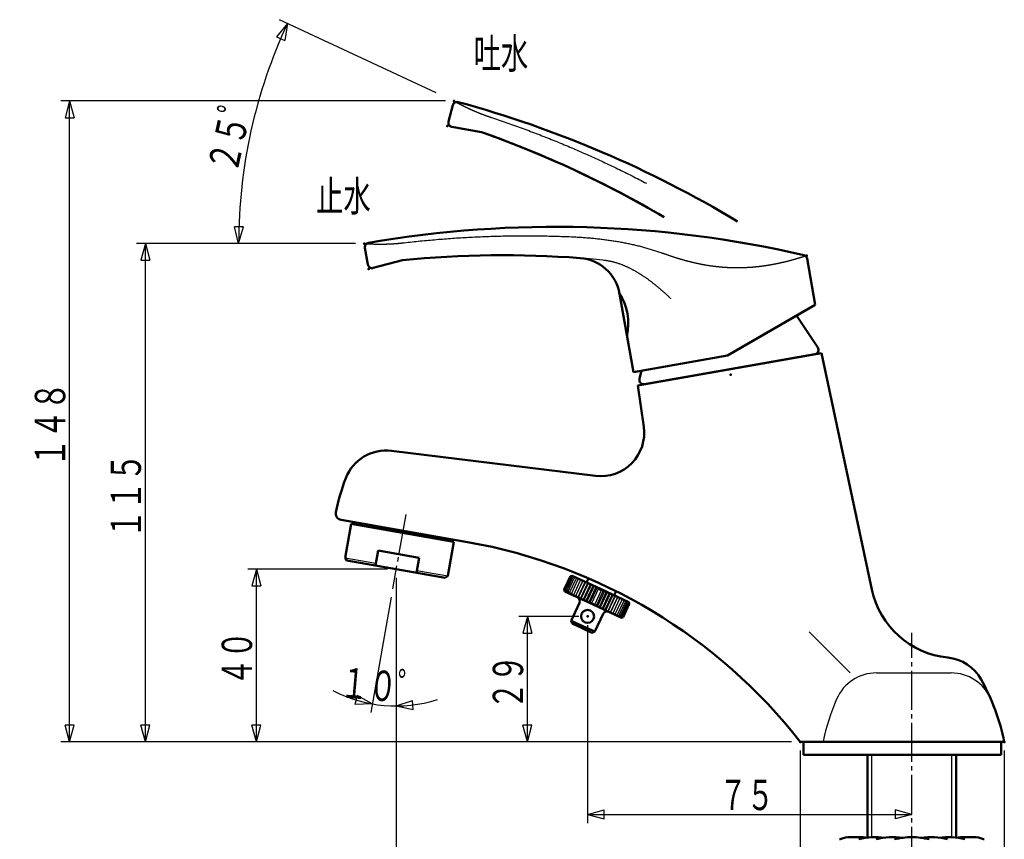
# Model space of a CAD drawing. Extents: x -373 to 395, y -278 to 275.
# Drawn here: x 14 to 241, y -127 to 62 of the extents above; entities that cross this region are included whole.
import ezdxf
from ezdxf.enums import TextEntityAlignment as Align

# ---------------------------------------------------------------- set-up
doc = ezdxf.new("R2010")
doc.units = 0
doc.header["$MEASUREMENT"] = 0
doc.linetypes.add('CENTER', pattern=[12, 9, -1, 1, -1])
for name, color, linetype in [('2', 3, 'CONTINUOUS'), ('3', 4, 'CONTINUOUS'), ('4', 1, 'CONTINUOUS'), ('5', 6, 'CONTINUOUS')]:
    doc.layers.add(name, color=color, linetype=linetype)
doc.styles.get("Standard").update_dxf_attribs({"font": 'txt', "bigfont": 'BIGFONT'})
doc.dimstyles.get("Standard").update_dxf_attribs({"dimscale": 2, "dimtxt": 3.5, "dimasz": 2, "dimexe": 2, "dimexo": 1, "dimgap": 0.5, "dimtad": 1, "dimdec": 3, "dimzin": 0, "dimdsep": 46, "dimtxsty": 'STANDARD', "dimcen": 0.09, "dimadec": 0, "dimazin": 0, "dimtfac": 1, "dimtdec": 4, "dimtofl": 0, "dimtmove": 0, "dimatfit": 3, "dimfxl": 1, "dimtolj": 1, "dimtzin": 0, "dimarcsym": 0})

# ---------------------------------------------------------------- blocks, each defined once
blk = doc.blocks.new('*D0')
at = {"layer": '3', "lineweight": 25}
for p, q in [((101.206195, -66.501561), (101.206195, -194.434341)), ((220.169572, -162.823227), (220.169572, -194.434341)), ((101.206195, -192.434341), (105.069898, -191.399065)), ((101.206195, -192.434341), (105.069898, -193.469618)), ((101.206195, -192.434341), (220.169572, -192.434341)), ((105.069898, -193.469618), (105.069898, -191.399065)), ((220.169572, -192.434341), (216.305868, -191.399065)), ((216.305868, -191.399065), (216.305868, -193.469618)), ((220.169572, -192.434341), (216.305868, -193.469618))]:
    blk.add_line(p, q, dxfattribs=at)
blk = doc.blocks.new('*D1')
at = {"layer": '3', "lineweight": 25}
for p, q in [((101.206195, -66.501561), (101.206195, -98.095976)), ((100.057342, -71.01703), (95.372586, -97.585602)), ((92.204799, -93.70701), (91.721243, -95.720306)), ((95.719882, -95.615986), (92.204799, -93.70701)), ((101.206195, -96.095976), (104.999366, -94.82639)), ((105.125971, -96.893068), (104.999366, -94.82639)), ((95.719882, -95.615986), (91.721243, -95.720306)), ((101.206195, -96.095976), (105.125971, -96.893068))]:
    blk.add_line(p, q, dxfattribs=at)
blk.add_arc((101.206195, -64.501561), 31.594415, 242.436815, 287.563185, dxfattribs=at)
blk.add_text('１０゜', height=7, rotation=355, dxfattribs=at).set_placement((88.079671, -94.06442), (107.605088, -95.772673), align=Align.FIT)
blk = doc.blocks.new('*D2')
at = {"layer": '3', "lineweight": 25}
for p, q in [((99.206195, -64.501561), (66.974257, -64.501561)), ((68.974257, -64.501561), (67.93898, -68.365265)), ((68.974257, -104.380543), (68.974257, -64.501561)), ((68.974257, -64.501561), (70.009533, -68.365265)), ((67.93898, -68.365265), (70.009533, -68.365265)), ((68.974257, -104.380543), (67.93898, -100.51684)), ((70.009533, -100.51684), (67.93898, -100.51684)), ((68.974257, -104.380543), (70.009533, -100.51684)), ((192.443572, -104.380543), (66.974257, -104.380543))]:
    blk.add_line(p, q, dxfattribs=at)
blk = doc.blocks.new('*D5')
at = {"layer": '3', "lineweight": 25}
for p, q in [((194.443572, -106.380543), (194.443572, -183.043671)), ((241.497037, -106.380543), (241.497037, -183.043671)), ((194.443572, -181.043671), (198.307275, -180.008394)), ((194.443572, -181.043671), (198.307275, -182.078947)), ((194.443572, -181.043671), (241.497037, -181.043671)), ((198.307275, -182.078947), (198.307275, -180.008394)), ((241.497037, -181.043671), (237.633334, -180.008394)), ((237.633334, -180.008394), (237.633334, -182.078947)), ((241.497037, -181.043671), (237.633334, -182.078947))]:
    blk.add_line(p, q, dxfattribs=at)
blk = doc.blocks.new('*D10')
at = {"layer": '3', "lineweight": 25}
for p, q in [((91.852934, 10.618774), (41.367935, 10.618774)), ((43.367935, 10.618774), (42.332659, 6.755071)), ((43.367935, -104.380543), (43.367935, 10.618774)), ((43.367935, 10.618774), (44.403211, 6.755071)), ((42.332659, 6.755071), (44.403211, 6.755071)), ((43.367935, -104.380543), (42.332659, -100.51684)), ((44.403211, -100.51684), (42.332659, -100.51684)), ((43.367935, -104.380543), (44.403211, -100.51684)), ((192.443572, -104.380543), (41.367935, -104.380543))]:
    blk.add_line(p, q, dxfattribs=at)
blk.add_text('１１５', height=7, rotation=90, dxfattribs=at).set_placement((42.367935, -57.380885), (42.367935, -37.780885), align=Align.FIT)
blk = doc.blocks.new('*D11')
at = {"layer": '3', "lineweight": 25}
for p, q in [((112.570595, 43.510968), (23.887554, 43.510968)), ((25.887554, 43.510968), (24.852278, 39.647265)), ((25.887554, -104.380543), (25.887554, 43.510968)), ((25.887554, 43.510968), (26.92283, 39.647265)), ((24.852278, 39.647265), (26.92283, 39.647265)), ((25.887554, -104.380543), (24.852278, -100.51684)), ((26.92283, -100.51684), (24.852278, -100.51684)), ((25.887554, -104.380543), (26.92283, -100.51684)), ((192.443572, -104.380543), (23.887554, -104.380543))]:
    blk.add_line(p, q, dxfattribs=at)
blk.add_text('１４８', height=7, rotation=90, dxfattribs=at).set_placement((24.887554, -40.934788), (24.887554, -21.334788), align=Align.FIT)
blk = doc.blocks.new('*D12')
at = {"layer": '3', "lineweight": 25}
for p, q in [((76.150102, 61.426738), (73.628522, 58.32164)), ((110.480742, 45.418098), (74.337487, 62.271974)), ((76.150102, 61.426738), (75.518899, 57.476854)), ((73.628522, 58.32164), (75.518899, 57.476854)), ((64.886248, 10.618774), (63.913191, 14.498614)), ((65.983476, 14.465342), (63.913191, 14.498614)), ((64.886248, 10.618774), (65.983476, 14.465342)), ((91.852934, 10.618774), (62.886248, 10.618774))]:
    blk.add_line(p, q, dxfattribs=at)
blk.add_arc((185.108133, 10.618774), 120.221885, 155, 180, dxfattribs=at)
blk.add_text('２５゜', height=7, rotation=77.5, dxfattribs=at).set_placement((64.487075, 26.604884), (68.729291, 45.740286), align=Align.FIT)
blk = doc.blocks.new('*D13')
at = {"layer": '3', "lineweight": 25}
for p, q in [((143.373352, -75.410494), (129.512558, -75.410494)), ((131.512558, -75.410494), (130.477282, -79.274197)), ((131.512558, -104.380543), (131.512558, -75.410494)), ((131.512558, -75.410494), (132.547834, -79.274197)), ((130.477282, -79.274197), (132.547834, -79.274197)), ((131.512558, -104.380543), (130.477282, -100.51684)), ((132.547834, -100.51684), (130.477282, -100.51684)), ((131.512558, -104.380543), (132.547834, -100.51684)), ((192.443572, -104.380543), (129.512558, -104.380543))]:
    blk.add_line(p, q, dxfattribs=at)
blk = doc.blocks.new('*D14')
at = {"layer": '3', "lineweight": 25}
for p, q in [((145.373352, -77.410494), (145.373352, -123.119514)), ((145.373352, -121.119514), (149.237055, -120.084238)), ((149.237055, -122.154791), (149.237055, -120.084238)), ((220.169572, -121.119514), (216.305868, -120.084238)), ((216.305868, -120.084238), (216.305868, -122.154791)), ((145.373352, -121.119514), (149.237055, -122.154791)), ((145.373352, -121.119514), (220.169572, -121.119514)), ((220.169572, -121.119514), (216.305868, -122.154791))]:
    blk.add_line(p, q, dxfattribs=at)

msp = doc.modelspace()

# ---------------------------------------------------------------- linework, layer by layer
at = {"layer": '2', "lineweight": 50}
for p, q in [((156.996205, -22.113979), (199.342938, -14.647108)), ((199.342938, -14.647108), (210.937123, -69.193458)), ((156.996205, -22.113979), (158.338988, -31.668376)), ((100.156814, -37.207229), (147.217614, -42.985568)), ((88.512165, -53.124422), (117.670585, -58.265838)), ((90.864511, -54.046917), (89.475326, -61.925379)), ((90.864511, -54.046917), (102.682204, -56.130696)), ((91.443739, -53.641338), (91.356915, -54.133741)), ((114.499897, -58.214474), (102.682204, -56.130696)), ((114.499897, -58.214474), (113.110712, -66.092936)), ((114.094318, -57.635246), (114.007493, -58.12765)), ((96.483223, -63.668774), (97.090991, -60.221947)), ((106.536935, -61.887522), (97.090991, -60.221947)), ((89.475326, -61.925379), (89.880906, -62.504607)), ((89.880906, -62.504607), (101.206195, -64.501561)), ((105.929167, -65.334349), (106.536935, -61.887522)), ((112.531484, -66.498515), (101.206195, -64.501561)), ((113.110712, -66.092936), (112.531484, -66.498515)), ((139.970683, -69.250041), (141.407585, -66.168595)), ((141.806263, -66.023488), (141.407585, -66.168595)), ((148.331679, -69.066339), (141.806263, -66.023488)), ((145.159602, -67.587175), (145.599512, -66.643785)), ((140.11579, -69.648719), (139.970683, -69.250041)), ((146.641206, -72.69157), (140.11579, -69.648719)), ((148.331679, -69.066339), (154.857095, -72.109191)), ((151.503757, -70.545503), (151.943655, -69.602138)), ((143.499665, -72.330024), (141.597882, -76.408409)), ((153.5653, -75.589315), (155.002202, -72.507869)), ((154.857095, -72.109191), (155.002202, -72.507869)), ((146.641206, -72.69157), (153.166622, -75.734422)), ((148.937511, -74.865733), (147.035729, -78.944118)), ((148.937511, -74.865733), (147.035729, -78.944118)), ((141.597882, -76.408409), (141.839727, -77.072872)), ((141.597882, -76.408409), (144.316806, -77.676263)), ((144.105497, -78.129417), (141.839727, -77.072872)), ((153.166622, -75.734422), (153.5653, -75.589315)), ((144.105497, -78.129417), (146.371266, -79.185963)), ((147.035729, -78.944118), (144.316806, -77.676263)), ((147.035729, -78.944118), (146.371266, -79.185963)), ((194.443572, -104.380543), (241.497037, -104.380543)), ((195.195254, -104.380543), (195.195254, -107.379497)), ((240.745419, -104.380543), (240.745419, -107.379497)), ((195.195254, -107.379497), (240.745419, -107.379497)), ((209.919723, -126.484552), (209.919723, -107.379497)), ((230.419421, -126.484552), (230.419421, -107.379497)), ((205.849232, -126.361007), (207.919752, -126.361007)), ((234.489911, -126.361007), (232.419391, -126.361007))]:
    msp.add_line(p, q, dxfattribs=at)
at = {"layer": '2', "linetype": 'CENTER', "lineweight": 25}
for p, q in [((103.422594, -51.931737), (100.404638, -69.047415)), ((220.169572, -169.005808), (220.169572, -79.184813))]:
    msp.add_line(p, q, dxfattribs=at)
at = {"layer": '2', "lineweight": 25}
for p, q in [((89.475326, -61.925379), (96.570047, -63.17637)), ((106.015991, -64.841945), (113.110712, -66.092936)), ((140.00792, -69.267405), (141.444822, -66.185958)), ((140.119221, -69.319305), (141.556123, -66.237859)), ((140.303367, -69.405174), (141.740269, -66.323728)), ((140.558342, -69.524071), (141.995244, -66.442624)), ((140.88135, -69.674692), (142.318252, -66.593246)), ((141.268854, -69.855388), (142.705756, -66.773942)), ((141.811019, -66.025706), (141.407585, -66.168595)), ((141.444822, -66.185958), (141.820703, -66.030221)), ((141.872778, -66.054504), (141.444822, -66.185958)), ((141.556123, -66.237859), (141.901722, -66.068001)), ((142.005301, -66.116301), (141.556123, -66.237859)), ((141.716607, -70.064179), (143.153509, -66.982732)), ((141.740269, -66.323728), (142.053188, -66.138631)), ((142.207138, -66.210419), (141.740269, -66.323728)), ((141.995244, -66.442624), (142.273444, -66.241338)), ((142.476076, -66.335827), (141.995244, -66.442624)), ((142.092919, -70.570669), (143.656607, -67.217331)), ((142.318252, -66.593246), (142.560074, -66.374996)), ((142.80917, -66.491151), (142.318252, -66.593246)), ((142.593261, -70.803982), (144.283734, -67.178751)), ((142.705756, -66.773942), (142.90994, -66.538141)), ((143.202769, -66.674689), (142.705756, -66.773942)), ((142.772634, -70.556612), (144.209536, -67.475166)), ((143.137952, -71.057976), (144.828425, -67.432745)), ((143.153509, -66.982732), (143.319207, -66.728985)), ((143.153509, -66.982732), (143.652562, -66.884431)), ((143.369338, -70.83486), (144.80624, -67.753413)), ((144.15362, -67.118078), (143.656607, -67.217331)), ((143.721026, -71.329868), (145.411499, -67.704637)), ((144.003277, -71.130471), (145.440179, -68.049024)), ((144.209536, -67.475166), (144.297409, -67.185128)), ((144.700454, -67.373071), (144.209536, -67.475166)), ((144.336094, -71.616679), (146.026567, -67.991448)), ((144.80624, -67.753413), (144.855626, -67.445429)), ((145.287072, -67.646616), (144.80624, -67.753413)), ((145.440179, -68.049024), (145.451928, -67.723489)), ((145.907048, -67.935715), (145.440179, -68.049024)), ((146.10441, -68.35876), (146.079781, -68.016262)), ((140.120546, -69.650937), (139.970683, -69.250041)), ((140.182305, -69.679735), (140.00792, -69.267405)), ((140.00792, -69.267405), (140.13023, -69.655452)), ((140.314828, -69.741532), (140.119221, -69.319305)), ((140.119221, -69.319305), (140.211249, -69.693232)), ((140.516665, -69.83565), (140.303367, -69.405174)), ((140.303367, -69.405174), (140.362715, -69.763862)), ((140.785603, -69.961058), (140.558342, -69.524071)), ((140.558342, -69.524071), (140.582971, -69.866569)), ((140.88135, -69.674692), (140.869601, -70.000227)), ((141.118697, -70.116382), (140.88135, -69.674692)), ((141.268854, -69.855388), (141.219467, -70.163372)), ((141.512296, -70.29992), (141.268854, -69.855388)), ((141.716607, -70.064179), (141.628734, -70.354216)), ((141.716607, -70.064179), (141.962089, -70.509662)), ((142.463147, -70.743309), (142.219705, -70.298777)), ((144.667508, -71.440206), (146.10441, -68.35876)), ((144.976418, -71.915267), (146.666891, -68.290036)), ((145.354752, -71.760674), (146.791654, -68.679227)), ((145.634981, -72.22236), (147.325454, -68.597129)), ((146.05748, -72.088361), (147.494382, -69.006914)), ((146.553588, -68.237202), (146.10441, -68.35876)), ((146.304568, -72.534594), (147.995041, -68.909363)), ((146.791654, -68.679227), (146.732306, -68.320539)), ((147.21961, -68.547773), (146.791654, -68.679227)), ((146.977844, -72.848547), (148.668317, -69.223316)), ((147.494382, -69.006914), (147.402354, -68.632988)), ((147.478504, -72.750995), (148.915406, -69.669549)), ((147.897816, -68.864025), (147.494382, -69.006914)), ((147.647432, -73.160781), (149.337905, -69.53555)), ((148.204894, -69.338232), (148.082584, -68.950184)), ((148.181232, -73.078683), (149.618134, -69.997236)), ((148.204894, -69.338232), (148.580775, -69.182494)), ((148.305995, -73.467874), (149.996468, -69.842643)), ((148.765543, -69.268653), (148.915406, -69.669549)), ((148.868476, -73.39915), (150.305378, -70.317703)), ((148.915406, -69.669549), (149.261005, -69.499691)), ((148.946318, -73.766462), (150.636791, -70.141231)), ((149.443749, -69.584906), (149.618134, -69.997236)), ((149.618134, -69.997236), (149.931053, -69.812139)), ((150.10977, -69.895477), (150.305378, -70.317703)), ((150.305378, -70.317703), (150.583578, -70.116417)), ((150.756311, -70.196964), (150.969608, -70.627439)), ((142.772634, -70.556612), (142.606936, -70.810359)), ((143.009981, -70.998302), (142.772634, -70.556612)), ((143.369338, -70.83486), (143.165153, -71.07066)), ((143.596599, -71.271847), (143.369338, -70.83486)), ((144.003277, -71.130471), (143.761455, -71.34872)), ((144.216575, -71.560946), (144.003277, -71.130471)), ((144.667508, -71.440206), (144.389308, -71.641493)), ((144.863115, -71.862433), (144.667508, -71.440206)), ((145.354752, -71.760674), (145.041833, -71.94577)), ((145.529137, -72.173004), (145.354752, -71.760674)), ((146.05748, -72.088361), (145.711881, -72.258219)), ((146.207343, -72.489257), (146.05748, -72.088361)), ((146.767992, -72.419678), (146.392111, -72.575415)), ((146.767992, -72.419678), (146.890302, -72.807726)), ((149.532706, -73.708886), (150.969608, -70.627439)), ((149.561386, -74.053273), (151.251859, -70.428042)), ((150.14446, -74.325165), (151.834933, -70.699934)), ((150.166646, -74.004497), (151.603548, -70.92305)), ((150.689152, -74.579159), (152.379625, -70.953927)), ((150.763349, -74.282744), (152.200251, -71.201298)), ((150.969608, -70.627439), (151.211431, -70.409189)), ((151.189493, -74.812472), (152.753181, -71.459133)), ((151.376286, -70.486063), (151.603548, -70.92305)), ((151.603548, -70.92305), (151.807732, -70.687249)), ((151.819376, -74.775177), (153.256278, -71.693731)), ((151.962905, -70.759608), (152.200251, -71.201298)), ((152.200251, -71.201298), (152.365949, -70.94755)), ((152.26713, -74.983968), (153.704032, -71.902522)), ((152.509739, -71.0146), (152.753181, -71.459133)), ((152.654634, -75.164664), (154.091536, -72.083218)), ((152.977642, -75.315286), (154.414544, -72.233839)), ((153.256278, -71.693731), (153.010797, -71.248248)), ((153.232616, -75.434182), (154.669518, -72.352736)), ((153.256278, -71.693731), (153.344151, -71.403693)), ((153.416763, -75.520051), (154.853665, -72.438604)), ((153.460589, -71.457989), (153.704032, -71.902522)), ((153.528064, -75.571952), (154.964966, -72.490505)), ((153.704032, -71.902522), (153.753419, -71.594538)), ((153.854189, -71.641528), (154.091536, -72.083218)), ((154.091536, -72.083218), (154.103284, -71.757683)), ((154.187282, -71.796852), (154.414544, -72.233839)), ((154.414544, -72.233839), (154.389915, -71.891341)), ((154.456221, -71.92226), (154.669518, -72.352736)), ((154.669518, -72.352736), (154.61017, -71.994048)), ((154.658057, -72.016378), (154.853665, -72.438604)), ((154.853665, -72.438604), (154.761637, -72.064678)), ((154.790581, -72.078175), (154.964966, -72.490505)), ((154.964966, -72.490505), (154.842656, -72.102458)), ((154.852339, -72.106973), (155.002202, -72.507869)), ((147.07507, -72.893884), (147.478504, -72.750995)), ((147.478504, -72.750995), (147.570532, -73.124922)), ((147.753276, -73.210137), (148.181232, -73.078683)), ((148.181232, -73.078683), (148.24058, -73.437371)), ((148.419297, -73.520708), (148.868476, -73.39915)), ((148.868476, -73.39915), (148.893105, -73.741648)), ((149.065838, -73.822195), (149.532706, -73.708886)), ((149.532706, -73.708886), (149.520958, -74.034421)), ((149.685813, -74.111294), (150.166646, -74.004497)), ((150.166646, -74.004497), (150.117259, -74.312481)), ((150.272432, -74.384839), (150.763349, -74.282744)), ((150.763349, -74.282744), (150.675476, -74.572782)), ((150.819266, -74.639832), (151.316279, -74.540579)), ((151.819376, -74.775177), (151.320324, -74.873479)), ((151.819376, -74.775177), (151.653678, -75.028925)), ((151.770116, -75.083221), (152.26713, -74.983968)), ((152.26713, -74.983968), (152.062946, -75.219769)), ((152.163716, -75.266759), (152.654634, -75.164664)), ((152.654634, -75.164664), (152.412811, -75.382914)), ((152.496809, -75.422083), (152.977642, -75.315286)), ((152.977642, -75.315286), (152.699442, -75.516572)), ((152.765748, -75.547491), (153.232616, -75.434182)), ((153.232616, -75.434182), (152.919697, -75.619279)), ((152.967584, -75.641609), (153.416763, -75.520051)), ((153.416763, -75.520051), (153.071164, -75.689909)), ((153.100108, -75.703406), (153.528064, -75.571952)), ((153.528064, -75.571952), (153.152183, -75.727689)), ((153.161866, -75.732204), (153.5653, -75.589315)), ((205.931068, -88.464543), (196.449559, -78.983034)), ((211.993598, -88.464543), (229.204853, -88.464543)), ((210.919708, -126.391805), (210.919708, -107.379497)), ((229.419435, -126.391805), (229.419435, -107.379497))]:
    msp.add_line(p, q, dxfattribs=at)
at = {"layer": '2', "lineweight": 50}
msp.add_circle((145.373352, -75.410494), 1.5, dxfattribs=at)
for centre, radius, start, end in [((148.436307, -33.060107), 10, 263, 8), ((98.938121, -47.13269), 10, 83, 158.885004), ((136.252492, -61.54233), 50, 158.885004, 168.227683), ((88.772637, -51.64721), 1.5, 168.227683, 260), ((95.964563, -181.366807), 125, 38.016627, 80.000001), ((230.500075, -65.035224), 20, 192, 264.128942), ((142.593357, -71.907405), 1, 335, 65), ((149.843819, -75.288351), 1, 65, 155), ((149.843819, -75.288351), 1, 65, 155), ((227.431373, -94.877862), 10, 29.177514, 84.128942), ((192.506834, -114.378544), 50, 11.534621, 29.177514), ((203.451352, -125.861015), 0.999985, 270, 293.556464), ((205.849232, -131.360934), 4.999926, 90, 113.556464), ((211.919693, -142.610768), 16.249761, 82.930286, 104.250033), ((207.919752, -142.610768), 16.249761, 82.930286, 90), ((215.919634, -142.610768), 16.249761, 82.485955, 104.250033), ((220.169572, -142.610768), 16.249761, 90, 104.250033), ((220.169572, -142.610768), 16.249761, 75.749967, 90), ((224.419509, -142.610768), 16.249761, 75.749967, 97.514045), ((228.41945, -142.610768), 16.249761, 75.749967, 97.069714), ((232.419391, -142.610768), 16.249761, 90, 97.069714), ((234.489911, -131.360934), 4.999926, 66.443536, 90), ((236.887792, -125.861015), 0.999985, 246.443536, 270)]:
    msp.add_arc(centre, radius, start, end, dxfattribs=at)
at = {"layer": '2', "lineweight": 25}
for centre, radius, start, end in [((211.993598, -98.464543), 10, 90, 156.556159), ((229.204853, -98.464543), 10, 23.443841, 90), ((248.691617, -114.378544), 50, 156.556159, 168.465379)]:
    msp.add_arc(centre, radius, start, end, dxfattribs=at)
at = {"layer": '2', "lineweight": 50}
for p in [(178.395314, -19.660793), (101.206195, -64.501561), (145.373352, -75.410494), (220.169572, -104.380543)]:
    msp.add_point(p, dxfattribs=at)
at = {"layer": '3', "lineweight": 50}
for p in [(194.443572, -104.380543), (241.497037, -104.380543)]:
    msp.add_point(p, dxfattribs=at)
at = {"layer": '4', "lineweight": 50}
for p, q in [((198.487262, -13.371814), (193.557205, -6.024087)), ((197.830511, -14.913789), (178.169572, -18.380543)), ((157.364101, -20.622936), (157.83446, -18.716621)), ((158.508632, -21.847297), (178.169572, -18.380543))]:
    msp.add_line(p, q, dxfattribs=at)
for centre, start, end in [((197.656863, -13.928982), 280, 33.860175), ((158.334984, -20.86249), 166.139825, 280)]:
    msp.add_arc(centre, 1, start, end, dxfattribs=at)
at = {"layer": '5', "lineweight": 50}
for p, q in [((114.311264, 42.543134), (113.300132, 38.769536)), ((114.092409, 37.525909), (120.926237, 36.320921)), ((94.026925, 9.632021), (94.705319, 5.784656)), ((196.008255, 7.144207), (197.889175, -3.523023)), ((95.948946, 4.992379), (102.651747, 6.788389)), ((152.761277, -0.975897), (155.948095, -19.049238)), ((177.613866, -15.228978), (197.889175, -3.523023)), ((155.948095, -19.049238), (177.613866, -15.228978))]:
    msp.add_line(p, q, dxfattribs=at)
at = {"layer": '5', "lineweight": 25}
for points in [[(115.13288, 43.204034), (115.152114, 43.193685), (115.171351, 43.183344), (115.190593, 43.173009), (115.209838, 43.162682), (115.229087, 43.152362), (115.24834, 43.14205), (115.26945, 43.130753), (115.290565, 43.119466), (115.311685, 43.108187), (115.332809, 43.096917), (115.353938, 43.085656), (115.375072, 43.074404), (115.397986, 43.062217), (115.420905, 43.05004), (115.44383, 43.037875), (115.466761, 43.02572), (115.489697, 43.013575), (115.512639, 43.001442), (115.537284, 42.988423), (115.561935, 42.975416), (115.586592, 42.962421), (115.611257, 42.949439), (115.635927, 42.93647), (115.660604, 42.923512), (115.678139, 42.914315), (115.695676, 42.905124), (115.713217, 42.895939), (115.76586, 42.868423), (115.783414, 42.859263), (115.800971, 42.85011), (115.818531, 42.840963), (115.837131, 42.831283), (115.855735, 42.82161), (115.874342, 42.811945), (115.930187, 42.782991), (115.948809, 42.773355), (115.967435, 42.763725), (115.986064, 42.754103), (116.005713, 42.743964), (116.025365, 42.733833), (116.045022, 42.723711), (116.104017, 42.693392), (116.12369, 42.683302), (116.143368, 42.67322), (116.163049, 42.663146), (116.183732, 42.65257), (116.20442, 42.642004), (116.225113, 42.631447), (116.287217, 42.599828), (116.307928, 42.589307), (116.328643, 42.578795), (116.349363, 42.568292), (116.371067, 42.557302), (116.392776, 42.546322), (116.414491, 42.535351), (116.479664, 42.502501), (116.501398, 42.49157), (116.523137, 42.48065), (116.544882, 42.46974), (116.567593, 42.458357), (116.59031, 42.446986), (116.613032, 42.435625), (116.681231, 42.401609), (116.703975, 42.390292), (116.726725, 42.378986), (116.749479, 42.367691), (116.773176, 42.355942), (116.796879, 42.344206), (116.820588, 42.332481), (116.891749, 42.297379), (116.915481, 42.285702), (116.939219, 42.274037), (116.962963, 42.262384), (116.987618, 42.250299), (117.012278, 42.238228), (117.036945, 42.226169), (117.110985, 42.190071), (117.135677, 42.178064), (117.160376, 42.166071), (117.185081, 42.15409), (117.210664, 42.1417), (117.236255, 42.129324), (117.261852, 42.116961), (117.338684, 42.079959), (117.364309, 42.067653), (117.389939, 42.055361), (117.415577, 42.043083), (117.43544, 42.033582), (117.455307, 42.02409), (117.475178, 42.014607), (117.534815, 41.986207), (117.594488, 41.957883), (117.614387, 41.948459), (117.634291, 41.939043), (117.654198, 41.929636), (117.674715, 41.919951), (117.695237, 41.910276), (117.715763, 41.900609), (117.777366, 41.871665), (117.839008, 41.842802), (117.859564, 41.8332), (117.880125, 41.823606), (117.900689, 41.814022), (117.92184, 41.804177), (117.942996, 41.79434), (117.964156, 41.784514), (118.027664, 41.755094), (118.091213, 41.725762), (118.112405, 41.716004), (118.133601, 41.706256), (118.154802, 41.696518), (118.176567, 41.686534), (118.198336, 41.67656), (118.22011, 41.666597), (118.285461, 41.63677), (118.350855, 41.607038), (118.372663, 41.597148), (118.394475, 41.587269), (118.416292, 41.5774), (118.446103, 41.563937), (118.475923, 41.550493), (118.505752, 41.537069), (118.595292, 41.496917), (118.625157, 41.483573), (118.655031, 41.470249), (118.684913, 41.456946), (118.715488, 41.443359), (118.746071, 41.429793), (118.776664, 41.416249), (118.8685, 41.375744), (118.899131, 41.362285), (118.929771, 41.348847), (118.96042, 41.335431), (118.991729, 41.321752), (119.023047, 41.308096), (119.054376, 41.294462), (119.148418, 41.253694), (119.179785, 41.240149), (119.211161, 41.226626), (119.242546, 41.213124), (119.274552, 41.199383), (119.306568, 41.185664), (119.338593, 41.171968), (119.434727, 41.131014), (119.466791, 41.117408), (119.498864, 41.103825), (119.530946, 41.090263), (119.563609, 41.076484), (119.596282, 41.062728), (119.628964, 41.048995), (119.727068, 41.007933), (119.759789, 40.994292), (119.792519, 40.980674), (119.825259, 40.967079), (119.858538, 40.953287), (119.891827, 40.939519), (119.925126, 40.925775), (120.02508, 40.884682), (120.058418, 40.871032), (120.091765, 40.857405), (120.125122, 40.843801), (120.158977, 40.830022), (120.192842, 40.816267), (120.226717, 40.802537), (120.328401, 40.76149), (120.362315, 40.747856), (120.396239, 40.734247), (120.430172, 40.720661), (120.464566, 40.706921), (120.498971, 40.693206), (120.533385, 40.679516), (120.636691, 40.638605), (120.671148, 40.625022), (120.705615, 40.611466), (120.740093, 40.597937), (120.775001, 40.584273), (120.809919, 40.570638), (120.84485, 40.557032), (120.94971, 40.516393), (120.984687, 40.502908), (121.019676, 40.489452), (121.054676, 40.476028), (121.090077, 40.462487), (121.125489, 40.448978), (121.160915, 40.435502), (121.267266, 40.395274), (121.302742, 40.381932), (121.338231, 40.368624), (121.373733, 40.355352), (121.409605, 40.341981), (121.445491, 40.328646), (121.481391, 40.315348), (121.589171, 40.27567), (121.625124, 40.262518), (121.661091, 40.249403), (121.697072, 40.236325), (121.733383, 40.22317), (121.769707, 40.210052), (121.806045, 40.196969), (121.91513, 40.157923), (121.951514, 40.144971), (121.987909, 40.132048), (122.024314, 40.119155), (122.060973, 40.106202), (122.097642, 40.093276), (122.134319, 40.080375), (122.244402, 40.041817), (122.281112, 40.029009), (122.317829, 40.016221), (122.354552, 40.003452), (122.382222, 39.993845), (122.409896, 39.984248), (122.437573, 39.974661), (122.520622, 39.945951), (122.603695, 39.917311), (122.63139, 39.907778), (122.659088, 39.898251), (122.686788, 39.888729), (122.723775, 39.876024), (122.760765, 39.863327), (122.797757, 39.850637), (122.908745, 39.8126), (122.945743, 39.799929), (122.982742, 39.787259), (123.019742, 39.774591)], [(94.384534, 10.584527), (94.402486, 10.583463), (94.420438, 10.582405), (94.438391, 10.581352), (94.456345, 10.580306), (94.474299, 10.579264), (94.492253, 10.578229), (94.514059, 10.576978), (94.535864, 10.575736), (94.557671, 10.574502), (94.579477, 10.573276), (94.601284, 10.572058), (94.623092, 10.570848), (94.646998, 10.569532), (94.670905, 10.568225), (94.694812, 10.566928), (94.71872, 10.565642), (94.742629, 10.564365), (94.766538, 10.563099), (94.792455, 10.561738), (94.818373, 10.560388), (94.844292, 10.559051), (94.870211, 10.557726), (94.896131, 10.556413), (94.922051, 10.555111), (94.949889, 10.553727), (94.977727, 10.552357), (95.005566, 10.551001), (95.033406, 10.549659), (95.061247, 10.54833), (95.089088, 10.547016), (95.108866, 10.546091), (95.128645, 10.545173), (95.148424, 10.544262), (95.207763, 10.541571), (95.227543, 10.540688), (95.247324, 10.539812), (95.267105, 10.538944), (95.288053, 10.538032), (95.309002, 10.537127), (95.32995, 10.536231), (95.392799, 10.533591), (95.413749, 10.532728), (95.434699, 10.531872), (95.45565, 10.531024), (95.477742, 10.530139), (95.499835, 10.529263), (95.521928, 10.528396), (95.588209, 10.52585), (95.610303, 10.52502), (95.632398, 10.524199), (95.654493, 10.523386), (95.677708, 10.522543), (95.700923, 10.521709), (95.724138, 10.520886), (95.793786, 10.518477), (95.817003, 10.517694), (95.84022, 10.516921), (95.863438, 10.516159), (95.887753, 10.515371), (95.912069, 10.514595), (95.936385, 10.513829), (96.009335, 10.5116), (96.033652, 10.510879), (96.05797, 10.510169), (96.082288, 10.50947), (96.107682, 10.508753), (96.133076, 10.508047), (96.15847, 10.507354), (96.234656, 10.505347), (96.260051, 10.504702), (96.285447, 10.50407), (96.310844, 10.503449), (96.337286, 10.502816), (96.363728, 10.502197), (96.39017, 10.50159), (96.469499, 10.499851), (96.495943, 10.499297), (96.522386, 10.498757), (96.548831, 10.498231), (96.576282, 10.497698), (96.603734, 10.49718), (96.631186, 10.496676), (96.713544, 10.49525), (96.740997, 10.494804), (96.768451, 10.494372), (96.795904, 10.493954), (96.824327, 10.493537), (96.852751, 10.493135), (96.881174, 10.492749), (96.966446, 10.491684), (96.99487, 10.491361), (97.023294, 10.491052), (97.051719, 10.49076), (97.073736, 10.490544), (97.095753, 10.490337), (97.11777, 10.49014), (97.183822, 10.489604), (97.249874, 10.489153), (97.271892, 10.489022), (97.29391, 10.4889), (97.315927, 10.488787), (97.338615, 10.488681), (97.361303, 10.488585), (97.383991, 10.488499), (97.452056, 10.488301), (97.52012, 10.488194), (97.542808, 10.488178), (97.565496, 10.488173), (97.588185, 10.488177), (97.611515, 10.488193), (97.634846, 10.488219), (97.658176, 10.488256), (97.728167, 10.488432), (97.798158, 10.488705), (97.821488, 10.488818), (97.844819, 10.488941), (97.868149, 10.489075), (97.900075, 10.489277), (97.932001, 10.489499), (97.963927, 10.489742), (98.059705, 10.490592), (98.09163, 10.490917), (98.123555, 10.491262), (98.15548, 10.491628), (98.188188, 10.492025), (98.220896, 10.492443), (98.253603, 10.492883), (98.351723, 10.494334), (98.384429, 10.494862), (98.417135, 10.495412), (98.44984, 10.495983), (98.483292, 10.496591), (98.516743, 10.497222), (98.550194, 10.497876), (98.650544, 10.499977), (98.683993, 10.500724), (98.717441, 10.501494), (98.750889, 10.502288), (98.785045, 10.503123), (98.8192, 10.503982), (98.853355, 10.504865), (98.955816, 10.507661), (98.989968, 10.508641), (99.02412, 10.509644), (99.058271, 10.510672), (99.093085, 10.511744), (99.127899, 10.512841), (99.162712, 10.513963), (99.267147, 10.517474), (99.301956, 10.518694), (99.336765, 10.519938), (99.371573, 10.521206), (99.406999, 10.522521), (99.442424, 10.523862), (99.477848, 10.525227), (99.584114, 10.529474), (99.619534, 10.530939), (99.654953, 10.532429), (99.690371, 10.533944), (99.726361, 10.535509), (99.76235, 10.5371), (99.798337, 10.538716), (99.906293, 10.543716), (99.942276, 10.545434), (99.978258, 10.547176), (100.014238, 10.548944), (100.050745, 10.550764), (100.08725, 10.55261), (100.123754, 10.554482), (100.233258, 10.560254), (100.269756, 10.562231), (100.306254, 10.564233), (100.342749, 10.566262), (100.379728, 10.568344), (100.416705, 10.570454), (100.453681, 10.572591), (100.564597, 10.579172), (100.601566, 10.581423), (100.638533, 10.583704), (100.675498, 10.586014), (100.71291, 10.588383), (100.75032, 10.590783), (100.787727, 10.593214), (100.899938, 10.600698), (100.937337, 10.603258), (100.974734, 10.60585), (101.012129, 10.608476), (101.049935, 10.611164), (101.087739, 10.613887), (101.12554, 10.616645), (101.238928, 10.625131), (101.276719, 10.628032), (101.314507, 10.63097), (101.352292, 10.633945), (101.390454, 10.636987), (101.428614, 10.640068), (101.46677, 10.643187), (101.58122, 10.652777), (101.619363, 10.656051), (101.657503, 10.659366), (101.695639, 10.662719), (101.734108, 10.666142), (101.772573, 10.669604), (101.811035, 10.673104), (101.926401, 10.683817), (101.964851, 10.687456), (102.003297, 10.691125), (102.04174, 10.694825), (102.070764, 10.697637), (102.099787, 10.700466), (102.128808, 10.70331), (102.215862, 10.711931), (102.302904, 10.720674), (102.331916, 10.723614), (102.360926, 10.726565), (102.389935, 10.729528), (102.419073, 10.732515), (102.44821, 10.735512), (102.477345, 10.73852), (102.564747, 10.747597), (102.65214, 10.756749), (102.68127, 10.759814), (102.710399, 10.762885), (102.739527, 10.765962), (102.778418, 10.770079), (102.817308, 10.774204), (102.856198, 10.778336), (102.972862, 10.790769), (103.011749, 10.794921), (103.050636, 10.799075), (103.089523, 10.80323)], [(195.679536, 7.725243), (195.667895, 7.721467), (195.656264, 7.717697), (195.64464, 7.713932), (195.633017, 7.710169), (195.621394, 7.706408), (195.605132, 7.70115), (195.588862, 7.695894), (195.572586, 7.690639), (195.556306, 7.685388), (195.540026, 7.680139), (195.521436, 7.674151), (195.502848, 7.668168), (195.484259, 7.66219), (195.46567, 7.656216), (195.44708, 7.650247), (195.426196, 7.643547), (195.405309, 7.636853), (195.38442, 7.630165), (195.363529, 7.623482), (195.342636, 7.616805), (195.319528, 7.609427), (195.296419, 7.602057), (195.273306, 7.594694), (195.250192, 7.587338), (195.227076, 7.579988), (195.206031, 7.573304), (195.184983, 7.566626), (195.163934, 7.559953), (195.142883, 7.553287), (195.121831, 7.546626), (195.100776, 7.539971), (195.077983, 7.532774), (195.055187, 7.525584), (195.03239, 7.518401), (195.00959, 7.511225), (194.986788, 7.504057), (194.963983, 7.496895), (194.939444, 7.489198), (194.914901, 7.48151), (194.890356, 7.473831), (194.865808, 7.46616), (194.841257, 7.458498), (194.816703, 7.450845), (194.790413, 7.442662), (194.76412, 7.434488), (194.737823, 7.426325), (194.711524, 7.418172), (194.685221, 7.41003), (194.658915, 7.401898), (194.630872, 7.39324), (194.602825, 7.384595), (194.574774, 7.375962), (194.54672, 7.36734), (194.518662, 7.35873), (194.490601, 7.350131), (194.460812, 7.341018), (194.43102, 7.331919), (194.401223, 7.322832), (194.371422, 7.31376), (194.341617, 7.304701), (194.311807, 7.295656), (194.280291, 7.286109), (194.248769, 7.276577), (194.217243, 7.267061), (194.185713, 7.25756), (194.154177, 7.248075), (194.122637, 7.238605), (194.08941, 7.228647), (194.056177, 7.218706), (194.02294, 7.208782), (193.989697, 7.198876), (193.956449, 7.188987), (193.923196, 7.179115), (193.888275, 7.168769), (193.853348, 7.158441), (193.818416, 7.148133), (193.783478, 7.137844), (193.748534, 7.127574), (193.713585, 7.117324), (193.676985, 7.106612), (193.64038, 7.095922), (193.603768, 7.085254), (193.56715, 7.074606), (193.530526, 7.063981), (193.493895, 7.053376), (193.455632, 7.042325), (193.417362, 7.031296), (193.379085, 7.020292), (193.340802, 7.009311), (193.302512, 6.998353), (193.264215, 6.98742), (193.224302, 6.976052), (193.184383, 6.96471), (193.144456, 6.953394), (193.104521, 6.942104), (193.06458, 6.930839), (193.024631, 6.919601), (192.996935, 6.911826), (192.969235, 6.904063), (192.941532, 6.896313), (192.858401, 6.873139), (192.830684, 6.865439), (192.802963, 6.857753), (192.775239, 6.850079), (192.746466, 6.842129), (192.717689, 6.834193), (192.688909, 6.82627), (192.602544, 6.802587), (192.573748, 6.79472), (192.544949, 6.786867), (192.516146, 6.779028), (192.486308, 6.770923), (192.456466, 6.762833), (192.42662, 6.754758), (192.337057, 6.730624), (192.307195, 6.722609), (192.277329, 6.714609), (192.247459, 6.706625), (192.216568, 6.698385), (192.185673, 6.69016), (192.154773, 6.681953), (192.062049, 6.657427), (192.031133, 6.649284), (192.000212, 6.641158), (191.969286, 6.633048), (191.937356, 6.624693), (191.90542, 6.616355), (191.87348, 6.608035), (191.777633, 6.583181), (191.745674, 6.574932), (191.713711, 6.566701), (191.681744, 6.558487), (191.648786, 6.550039), (191.615824, 6.54161), (191.582857, 6.5332), (191.483926, 6.508085), (191.450939, 6.499752), (191.417947, 6.491438), (191.384951, 6.483143), (191.35098, 6.474624), (191.317003, 6.466126), (191.283022, 6.457648), (191.181047, 6.432339), (191.147046, 6.423944), (191.113039, 6.415569), (191.079027, 6.407215), (191.044056, 6.398648), (191.009079, 6.390103), (190.974097, 6.38158), (190.86912, 6.356144), (190.834116, 6.347709), (190.799108, 6.339296), (190.764094, 6.330906), (190.728137, 6.322315), (190.692175, 6.313747), (190.656207, 6.305202), (190.54827, 6.27971), (190.51228, 6.271261), (190.476284, 6.262835), (190.440283, 6.254433), (190.403355, 6.245841), (190.366422, 6.237274), (190.329483, 6.228732), (190.218632, 6.203259), (190.181669, 6.194819), (190.144701, 6.186404), (190.107728, 6.178014), (190.069844, 6.169446), (190.031955, 6.160905), (189.99406, 6.152391), (189.880338, 6.127009), (189.842419, 6.118603), (189.804494, 6.110223), (189.766563, 6.101871), (189.727739, 6.093352), (189.68891, 6.084861), (189.650074, 6.076399), (189.533529, 6.051184), (189.494669, 6.042837), (189.455802, 6.034518), (189.416929, 6.026229), (189.377182, 6.017784), (189.337429, 6.00937), (189.29767, 6.000986), (189.178353, 5.976017), (189.138568, 5.967755), (189.098777, 5.959524), (189.058979, 5.951324), (189.018326, 5.94298), (188.977666, 5.934669), (188.937, 5.92639), (188.814963, 5.901746), (188.77427, 5.893596), (188.733572, 5.885479), (188.692866, 5.877394), (188.651324, 5.869178), (188.609775, 5.860996), (188.56822, 5.852848), (188.443513, 5.828608), (188.401931, 5.820597), (188.360342, 5.81262), (188.318746, 5.804677), (188.286937, 5.798628), (188.255124, 5.792598), (188.223308, 5.786589), (188.127835, 5.768683), (188.032328, 5.75096), (188.000485, 5.745094), (187.968638, 5.739247), (187.936787, 5.733422), (187.904339, 5.727509), (187.871888, 5.721617), (187.839433, 5.715747), (187.742045, 5.698265), (187.644622, 5.680976), (187.61214, 5.675256), (187.579654, 5.669558), (187.547165, 5.663882), (187.514094, 5.658127), (187.481019, 5.652394), (187.447941, 5.646684), (187.348681, 5.62969), (187.249387, 5.612899), (187.216281, 5.607348), (187.183172, 5.601819), (187.150058, 5.596314), (187.116379, 5.590738), (187.082696, 5.585186), (187.049008, 5.579657), (186.947923, 5.563214), (186.846803, 5.546985), (186.813089, 5.541624), (186.779371, 5.536286), (186.745649, 5.530972), (186.711378, 5.525597), (186.677103, 5.520246), (186.642824, 5.514921), (186.539965, 5.499094), (186.437071, 5.483491), (186.402765, 5.478341), (186.368456, 5.473215), (186.334143, 5.468115), (186.299298, 5.462962), (186.264449, 5.457834), (186.229597, 5.452733), (186.125016, 5.437586), (186.020402, 5.422675), (185.985523, 5.417757), (185.95064, 5.412865), (185.915754, 5.408), (185.880353, 5.40309), (185.844948, 5.398208), (185.809539, 5.393353), (185.703291, 5.37895), (185.59701, 5.364795), (185.561575, 5.360131), (185.526137, 5.355495), (185.490696, 5.350886), (185.454756, 5.346241), (185.418814, 5.341625), (185.382867, 5.337037), (185.275007, 5.323443), (185.167114, 5.310107), (185.131143, 5.305718), (185.095168, 5.301358), (185.05919, 5.297027), (185.022732, 5.292668), (184.986272, 5.288338), (184.949808, 5.284038), (184.840394, 5.271315), (184.730951, 5.258859), (184.694462, 5.254766), (184.657971, 5.250703), (184.621476, 5.24667), (184.584521, 5.242617), (184.547563, 5.238594), (184.510601, 5.234602), (184.399697, 5.22281), (184.288763, 5.211296), (184.251778, 5.207519), (184.214791, 5.203774), (184.1778, 5.200059), (184.140368, 5.196332), (184.102932, 5.192637), (184.065493, 5.188973), (183.953158, 5.178174), (183.840795, 5.167662), (183.803335, 5.164222), (183.765872, 5.160814), (183.728406, 5.157438), (183.690518, 5.154056), (183.652627, 5.150708), (183.614733, 5.147392), (183.501033, 5.137643), (183.387309, 5.12819), (183.349396, 5.125105), (183.31148, 5.122053), (183.273561, 5.119034), (183.23524, 5.116017), (183.196917, 5.113034), (183.158592, 5.110084), (183.043599, 5.101439), (182.928584, 5.0931), (182.890241, 5.090388), (182.851896, 5.087711), (182.813548, 5.085067), (182.774818, 5.082432), (182.736087, 5.079832), (182.697353, 5.077266), (182.581138, 5.06978), (182.464903, 5.062609), (182.426154, 5.060288), (182.387403, 5.058003), (182.348649, 5.055753), (182.309535, 5.053518), (182.270419, 5.051319), (182.231301, 5.049155), (182.113936, 5.042881), (181.996553, 5.036929), (181.957422, 5.035017), (181.918289, 5.033141), (181.879155, 5.031301), (181.839682, 5.029482), (181.800207, 5.027699), (181.76073, 5.025953), (181.642291, 5.020934), (181.523839, 5.016246), (181.484352, 5.014757), (181.444864, 5.013304), (181.405374, 5.011889), (181.365567, 5.010499), (181.32576, 5.009147), (181.285951, 5.007832), (181.166516, 5.004112), (181.047072, 5.000731), (181.007255, 4.999679), (180.967438, 4.998664), (180.927619, 4.997688), (180.887505, 4.996742), (180.84739, 4.995835), (180.807275, 4.994966), (180.686924, 4.992589), (180.566566, 4.990556), (180.526446, 4.989956), (180.486325, 4.989394), (180.446203, 4.98887), (180.405809, 4.988381), (180.365414, 4.987932), (180.325019, 4.987521), (180.203832, 4.986523), (180.082643, 4.985875), (180.042246, 4.985737), (180.001849, 4.985638), (179.961452, 4.985578), (179.920805, 4.985557), (179.880159, 4.985575), (179.839512, 4.985632), (179.717573, 4.98604), (179.595636, 4.986804), (179.554991, 4.987137), (179.514346, 4.98751), (179.473702, 4.987922), (179.432831, 4.988376), (179.391961, 4.98887), (179.351091, 4.989405), (179.228486, 4.991246), (179.105886, 4.993448), (179.065021, 4.994262), (179.024157, 4.995116), (178.983293, 4.99601), (178.942227, 4.996949), (178.901161, 4.997929), (178.860096, 4.998949), (178.736908, 5.002251), (178.61373, 5.005917), (178.572673, 5.00722), (178.531618, 5.008563), (178.490563, 5.009946), (178.435583, 5.011862), (178.380606, 5.01385), (178.325631, 5.015911), (178.160723, 5.022526), (178.10576, 5.024876), (178.0508, 5.027297), (177.995843, 5.02979), (177.940674, 5.032366), (177.885509, 5.035014), (177.830347, 5.037735), (177.664885, 5.046333), (177.609738, 5.049344), (177.554596, 5.052427), (177.499458, 5.055584), (177.444137, 5.058823), (177.388821, 5.062136), (177.333509, 5.065521), (177.1676, 5.076115), (177.112307, 5.079792), (177.057018, 5.083542), (177.001735, 5.087365), (176.946298, 5.091271), (176.890866, 5.09525), (176.83544, 5.099303), (176.669193, 5.111897), (176.613788, 5.11624), (176.55839, 5.120656), (176.502997, 5.125144), (176.447479, 5.129715), (176.391967, 5.13436), (176.336462, 5.139076), (176.169982, 5.153662), (176.114502, 5.158669), (176.059028, 5.163748), (176.003561, 5.1689), (175.947998, 5.174133), (175.892441, 5.179439), (175.836892, 5.184818), (175.670286, 5.201388), (175.614765, 5.207056), (175.559252, 5.212796), (175.503746, 5.218608), (175.448171, 5.224501), (175.392605, 5.230466), (175.337046, 5.236503), (175.170416, 5.255045), (175.114889, 5.261369), (175.059371, 5.267765), (175.00386, 5.274232), (174.948307, 5.280777), (174.892763, 5.287393), (174.837227, 5.29408), (174.670671, 5.314568), (174.61517, 5.32154), (174.559678, 5.328582), (174.504194, 5.335695), (174.448695, 5.342882), (174.393204, 5.350139), (174.337723, 5.357468), (174.171336, 5.379875), (174.115892, 5.387484), (174.060459, 5.395164), (174.005035, 5.402914), (173.94962, 5.410734), (173.894215, 5.418625), (173.838821, 5.426584), (173.672697, 5.450882), (173.617342, 5.45912), (173.561999, 5.467428), (173.506665, 5.475804), (173.451365, 5.484246), (173.396074, 5.492757), (173.340795, 5.501337), (173.175021, 5.527487), (173.119784, 5.53634), (173.064559, 5.545261), (173.009344, 5.55425), (172.954185, 5.5633), (172.899037, 5.572417), (172.8439, 5.581602), (172.678558, 5.60956), (172.623466, 5.619014), (172.568386, 5.628535), (172.513318, 5.638122), (172.458328, 5.647765), (172.403349, 5.657474), (172.348383, 5.66725), (172.183554, 5.696973), (172.128634, 5.707013), (172.073727, 5.717119), (172.018832, 5.72729), (171.964037, 5.737511), (171.909254, 5.747796), (171.854483, 5.758147), (171.690245, 5.789589), (171.635523, 5.800199), (171.580815, 5.810873), (171.526118, 5.821612), (171.471541, 5.832393), (171.416977, 5.843238), (171.362425, 5.854147), (171.198847, 5.887252), (171.144347, 5.898414), (171.089859, 5.909639), (171.035385, 5.920926), (170.981049, 5.93225), (170.926727, 5.943636), (170.872417, 5.955084), (170.709568, 5.9898), (170.655311, 6.001495), (170.601068, 6.013252), (170.546838, 6.025071), (170.492766, 6.036919), (170.438708, 6.048828), (170.384663, 6.060797), (170.222609, 6.097069), (170.168619, 6.10928), (170.114641, 6.12155), (170.060678, 6.133881), (170.006889, 6.146234), (169.953114, 6.158646), (169.899353, 6.171118), (169.738151, 6.208884), (169.684445, 6.22159), (169.630753, 6.234354), (169.577074, 6.247176), (169.523586, 6.260013), (169.470112, 6.272908), (169.416652, 6.285861), (169.256355, 6.32506), (169.202951, 6.33824), (169.14956, 6.351477), (169.096184, 6.36477), (169.043014, 6.378071), (168.989859, 6.391428), (168.936718, 6.404841), (168.777378, 6.445411), (168.724293, 6.459045), (168.671222, 6.472734), (168.618166, 6.486478), (168.565333, 6.500222), (168.512514, 6.51402), (168.459709, 6.527872), (168.301381, 6.569753), (168.248633, 6.58382), (168.1959, 6.597941), (168.143181, 6.612116), (168.090702, 6.626282), (168.038239, 6.640501), (167.985789, 6.654772), (167.828527, 6.697902), (167.776135, 6.712383), (167.723757, 6.726916), (167.671394, 6.7415), (167.619289, 6.756069), (167.567199, 6.770688), (167.515123, 6.785359), (167.358981, 6.829676), (167.306963, 6.84455), (167.254959, 6.859475), (167.20297, 6.87445), (167.151255, 6.889401), (167.099554, 6.904401), (167.047868, 6.91945), (166.892895, 6.964894), (166.841266, 6.980139), (166.789651, 6.995433), (166.738051, 7.010775), (166.68673, 7.026086), (166.635423, 7.041444), (166.58413, 7.056848), (166.430336, 7.103343), (166.379099, 7.118934), (166.327877, 7.134571), (166.276668, 7.150254), (166.225742, 7.165899), (166.17483, 7.18159), (166.123931, 7.197324), (165.971318, 7.244794), (165.920474, 7.260704), (165.869644, 7.276658), (165.818827, 7.292655), (165.768296, 7.308608), (165.71778, 7.324603), (165.667276, 7.340641), (165.515846, 7.389006), (165.465397, 7.405212), (165.414961, 7.421461), (165.364539, 7.437751), (165.314431, 7.453987), (165.264337, 7.470264), (165.214257, 7.486583), (165.0641, 7.535797), (165.014077, 7.552289), (164.964067, 7.568823), (164.914072, 7.585402), (164.864446, 7.601907), (164.814835, 7.618456), (164.765238, 7.63505), (164.616539, 7.6851), (164.567004, 7.701874), (164.517484, 7.718695), (164.46798, 7.735562), (164.418899, 7.752336), (164.369834, 7.769157), (164.320784, 7.786024), (164.173732, 7.8369), (164.124746, 7.85395), (164.075776, 7.871046), (164.026822, 7.888188), (163.978284, 7.905235), (163.929761, 7.922325), (163.881253, 7.939457), (163.735811, 7.991084), (163.687355, 8.008364), (163.638911, 8.025677), (163.590479, 8.043022), (163.542331, 8.060297), (163.494192, 8.0776), (163.446063, 8.09493), (163.301727, 8.147057), (163.25363, 8.164474), (163.205539, 8.181909), (163.157455, 8.199361), (163.085675, 8.225443), (163.013906, 8.251554), (162.942145, 8.277686), (162.870391, 8.303835), (162.79864, 8.329995), (162.726891, 8.356161)]]:
    msp.add_lwpolyline(points, dxfattribs=at)
at = {"layer": '5', "lineweight": 50}
for centre, radius, start, end in [((115.27719, 42.284315), 1, 74.773668, 165), ((48.791643, -201.979422), 254.150353, 58.934229, 74.773668), ((114.266058, 38.510717), 1, 165, 260), ((41.04865, -189.996491), 240, 60.758916, 70.559773), ((41.04865, -189.996491), 240, 59.456321, 70.559773), ((137.98568, -239.670464), 254.150353, 76.978785, 99.773668), ((95.011733, 9.805669), 1, 99.773668, 190), ((125.903939, -232.082571), 240, 85.758916, 95.559773), ((125.903939, -232.082571), 240, 85.758916, 95.559773), ((142.9132, -2.712379), 10, 10, 85.758916), ((195.023447, 6.970559), 1, 10, 76.978785), ((95.690127, 5.958305), 1, 190, 285), ((142.5034, -7.711641), 12.271687, 346.078437, 34.044243)]:
    msp.add_arc(centre, radius, start, end, dxfattribs=at)
at = {"layer": '5', "lineweight": 25}
msp.add_arc((125.903939, -232.082571), 240, 84.323451, 85.758916, dxfattribs=at)
for points in [[(123.020253, 39.77442), (124.786945, 39.180088), (126.54801, 38.572465), (128.303458, 37.951571), (130.053296, 37.317424), (131.797531, 36.670041), (133.536172, 36.009442), (135.269226, 35.335645), (136.996701, 34.648668), (138.718605, 33.948529), (140.434946, 33.235248), (142.14573, 32.50884), (143.850956, 31.769302), (145.550623, 31.016629), (147.244729, 30.25082), (148.933273, 29.471871), (150.616253, 28.679778), (152.293669, 27.87454), (153.965518, 27.056152), (155.6318, 26.224611), (157.292514, 25.379915), (158.946963, 24.522424)], [(103.090059, 10.803291), (104.942401, 11.011279), (106.79526, 11.204845), (108.648638, 11.384008), (110.502531, 11.548789), (112.356941, 11.699207), (114.211866, 11.835282), (116.067306, 11.957035), (117.923259, 12.064484), (119.779725, 12.157651), (121.636704, 12.236556), (123.494194, 12.301215), (125.352196, 12.351626), (127.210711, 12.387783), (129.069737, 12.409685), (130.929275, 12.417326), (132.789326, 12.410705), (134.64989, 12.389817), (136.510966, 12.35466), (138.372554, 12.305229), (140.234656, 12.241522), (142.096488, 12.163572)], [(142.0971, 12.163544), (142.662019, 12.135999), (143.225079, 12.105076), (143.78629, 12.070765), (144.345663, 12.033058), (144.903208, 11.991945), (145.458936, 11.947418), (146.012858, 11.899468), (146.564984, 11.848086), (147.115325, 11.793263), (147.663891, 11.73499), (148.210689, 11.673247), (148.755722, 11.607994), (149.298991, 11.53919), (149.8405, 11.466795), (150.380249, 11.390768), (150.918243, 11.311068), (151.454482, 11.227654), (151.98897, 11.140486), (152.521709, 11.049523), (153.0527, 10.954722), (153.58194, 10.856016), (154.109426, 10.75334), (154.635156, 10.646631), (155.159127, 10.535824), (155.681399, 10.420839), (156.20209, 10.30157), (156.720963, 10.177998), (157.237754, 10.050114), (157.7522, 9.917908), (158.263907, 9.781413), (158.772437, 9.640704), (159.27778, 9.495725), (159.779945, 9.346416), (160.278941, 9.192716), (160.774775, 9.034565), (161.267458, 8.871902), (161.756997, 8.704667), (162.243401, 8.532799), (162.726302, 8.356377)], [(149.088513, 6.794961), (149.38296, 6.76312), (149.675437, 6.725083), (149.965999, 6.68104), (150.254705, 6.631182), (150.541613, 6.575697), (150.826781, 6.514778), (151.110267, 6.448613), (151.392127, 6.377394), (151.672411, 6.301272), (151.951151, 6.220361), (152.228386, 6.134777), (152.504149, 6.044636), (152.778478, 5.950055), (153.051408, 5.851151), (153.322976, 5.748039), (153.593227, 5.640831), (153.862312, 5.529558), (154.130007, 5.414422), (154.395968, 5.295693), (154.659858, 5.173639), (154.921542, 5.048463), (155.181087, 4.920269), (155.438561, 4.789157), (155.694031, 4.655225), (155.947564, 4.518568), (156.199214, 4.379266), (156.449032, 4.237395), (156.697071, 4.093029), (156.943381, 3.946245), (157.188015, 3.797119), (157.431024, 3.645725), (157.672461, 3.492142), (157.912377, 3.336444), (158.15081, 3.178686), (158.387795, 3.018922), (158.623366, 2.857205), (158.857559, 2.69359), (159.09041, 2.52813), (159.321952, 2.360878), (159.552222, 2.191888), (159.781254, 2.021214), (160.009084, 1.848909), (160.235747, 1.675027), (160.461277, 1.499621), (160.685711, 1.322745), (160.909082, 1.144452), (161.131427, 0.964797), (161.352783, 0.783819), (161.573175, 0.601547), (161.792606, 0.418046), (162.011076, 0.233385), (162.228587, 0.047633), (162.445139, -0.139143), (162.660734, -0.326875), (162.875373, -0.515494), (163.089076, -0.704949), (163.301892, -0.895216), (163.513852, -1.086256), (163.724987, -1.278029), (163.935458, -1.470626), (164.145269, -1.663982), (164.354141, -1.85776), (164.561537, -2.051376)]]:
    msp.add_spline(points, degree=3, dxfattribs=at)
at = {"layer": '5', "lineweight": 50}
for p in [(114.570595, 43.510968), (113.01768, 37.715413), (93.852934, 10.618774), (195.893529, 7.794853), (94.894823, 4.709927)]:
    msp.add_point(p, dxfattribs=at)

# ---------------------------------------------------------------- texts
at = {"layer": '3', "lineweight": 50}
for s, p, p2 in [('吐水', (119.10231, 50.971275), (131.70231, 50.971275)), ('止水', (82.752968, 18.040421), (95.352968, 18.040421)), ('７５', (175.771462, -120.119514), (188.371462, -120.119514))]:
    msp.add_text(s, height=7, dxfattribs=at).set_placement(p, p2, align=Align.FIT)
for s, p, p2 in [('４０', (67.974256, -91.441052), (67.974256, -78.841052)), ('２９', (130.512558, -96.895519), (130.512558, -84.295519))]:
    msp.add_text(s, height=7, rotation=90, dxfattribs=at).set_placement(p, p2, align=Align.FIT)

# ---------------------------------------------------------------- dimensions: what is measured, and where the dimension line sits
at = {"layer": '3', "lineweight": 25}
for base, line1, line2, picture, middle in [((67.735986, 36.639552), ((148.436613, 27.718984), (185.108133, 10.618774)), ((185.108133, 10.618774), (122.81962, 10.618774)), '*D12', (69.032306, 47.1071)), ((98.45256, -95.97575), ((101.205646, -64.504673), (101.206195, -64.501561)), ((101.206195, -64.501561), (101.206195, -64.504721)), '*D1', (108.99976, -95.894691))]:
    dim = msp.add_angular_dim_2l(base=base, line1=line1, line2=line2, dimstyle='Standard', override={"dimaunit": 0, "dimadec": 0}, dxfattribs=at)
    dim.commit()
    dim.dimension.update_dxf_attribs({"geometry": picture, "text_midpoint": middle})
for base, p2, picture, middle in [((25.887554, 43.510968), (114.570595, 43.510968), '*D11', (14.387554, -33.934788)), ((43.367935, 10.618774), (93.852934, 10.618774), '*D10', (31.867935, -50.380885)), ((68.974257, -64.501561), (101.206195, -64.501561), '*D2', (66.474257, -84.441052)), ((131.512558, -75.410494), (145.373352, -75.410494), '*D13', (129.012558, -89.895519))]:
    dim = msp.add_linear_dim(base=base, p1=(194.443572, -104.380543), p2=p2, angle=90, dimstyle='Standard', dxfattribs=at)
    dim.commit()
    dim.dimension.update_dxf_attribs({"geometry": picture, "text_midpoint": middle})
for base, p1, p2, picture, middle in [((220.169572, -192.434341), (101.206195, -64.501561), (220.169572, -160.823227), '*D0', (160.687883, -190.434341)), ((220.169572, -121.119514), (145.373352, -75.410494), (220.169572, -121.119514), '*D14', (182.771462, -119.119514)), ((241.497037, -181.043671), (194.443572, -104.380543), (241.497037, -104.380543), '*D5', (217.970304, -179.043671))]:
    dim = msp.add_linear_dim(base=base, p1=p1, p2=p2, dimstyle='Standard', dxfattribs=at)
    dim.commit()
    dim.dimension.update_dxf_attribs({"geometry": picture, "text_midpoint": middle})

doc.saveas('drawing.dxf')
